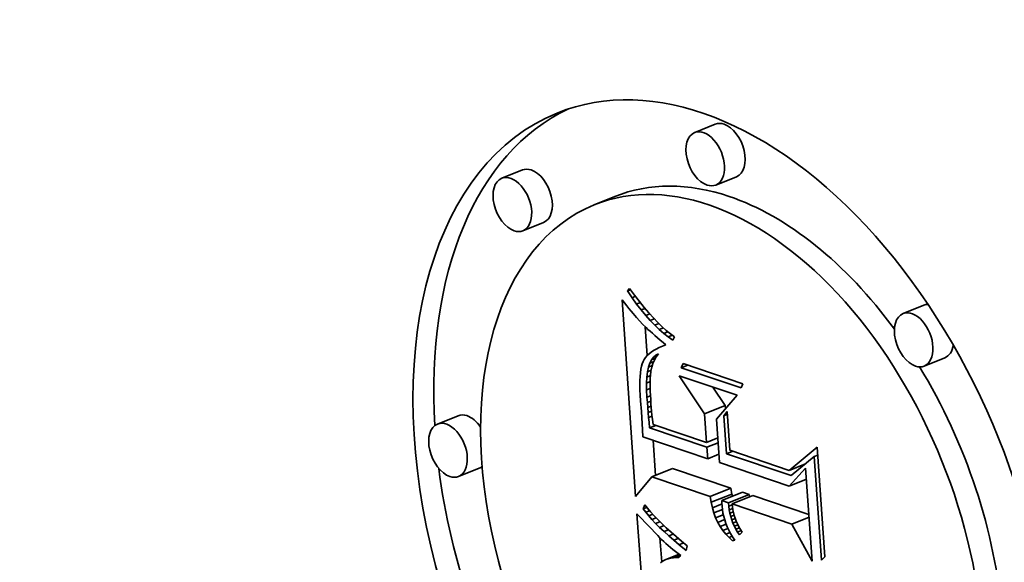
# Model space of a CAD drawing. Extents: x 0 to 10.8, y 0 to 8.3.
# Drawn here: x 9.4 to 9.5, y 4.9 to 4.9 of the extents above; entities that cross this region are included whole.
import ezdxf

# ---------------------------------------------------------------- set-up
doc = ezdxf.new("R2010")
doc.units = 0
doc.header["$MEASUREMENT"] = 0
doc.layers.get('0').update_dxf_attribs({"lineweight": 13})

msp = doc.modelspace()

# ---------------------------------------------------------------- linework, layer by layer
at = {"color": 7, "lineweight": 35, "ltscale": 3.83811e-05}
for p, q in [((9.495307, 4.897972), (9.493884, 4.897397)), ((9.482007, 4.89482), (9.480583, 4.894245)), ((9.496767, 4.894355), (9.495343, 4.893781)), ((9.488384, 4.892989), (9.48696, 4.892415)), ((9.483466, 4.891203), (9.482042, 4.890629)), ((9.509681, 4.885493), (9.508257, 4.884919)), ((9.51114, 4.881876), (9.509716, 4.881302)), ((9.494572, 4.878007), (9.495996, 4.878581)), ((9.47757, 4.877883), (9.476147, 4.877309)), ((9.47903, 4.874267), (9.477606, 4.873692)), ((9.490926, 4.873667), (9.49235, 4.874241)), ((9.494963, 4.872306), (9.496387, 4.872881)), ((9.495024, 4.87191), (9.496447, 4.872484)), ((9.495767, 4.872036), (9.49719, 4.87261)), ((9.496216, 4.871884), (9.49764, 4.872458)), ((9.496474, 4.871797), (9.497898, 4.872371))]:
    msp.add_line(p, q, dxfattribs=at)
at = {"color": 7, "lineweight": 35, "ltscale": 5.80256e-06}
msp.add_line((9.489253, 4.886477), (9.489399, 4.886657), dxfattribs=at)
at = {"color": 7, "lineweight": 35, "ltscale": 1.44438e-05}
msp.add_line((9.489399, 4.886657), (9.489741, 4.886191), dxfattribs=at)
at = {"color": 7, "lineweight": 35, "ltscale": 5.7931e-06}
msp.add_line((9.489253, 4.886477), (9.489468, 4.886563), dxfattribs=at)
at = {"color": 7, "lineweight": 35, "ltscale": 1.4009e-05}
msp.add_line((9.489569, 4.886014), (9.489253, 4.886477), dxfattribs=at)
at = {"color": 7, "lineweight": 35, "ltscale": 6.31838e-06}
msp.add_line((9.489569, 4.886014), (9.489803, 4.886109), dxfattribs=at)
at = {"color": 7, "lineweight": 35, "ltscale": 1.34289e-05}
msp.add_line((9.489884, 4.885579), (9.489569, 4.886014), dxfattribs=at)
at = {"color": 7, "lineweight": 35, "ltscale": 1.37462e-05}
msp.add_line((9.489741, 4.886191), (9.490075, 4.885754), dxfattribs=at)
at = {"color": 7, "lineweight": 35, "ltscale": 6.64767e-06}
msp.add_line((9.488884, 4.885862), (9.489048, 4.885653), dxfattribs=at)
at = {"color": 7, "lineweight": 35, "ltscale": 0.000339302}
msp.add_line((9.489813, 4.872322), (9.488884, 4.885862), dxfattribs=at)
at = {"color": 7, "lineweight": 35, "ltscale": 6.30356e-06}
msp.add_line((9.489048, 4.885653), (9.489205, 4.885456), dxfattribs=at)
at = {"color": 7, "lineweight": 35, "ltscale": 5.96339e-06}
msp.add_line((9.489205, 4.885456), (9.489355, 4.88527), dxfattribs=at)
at = {"color": 7, "lineweight": 35, "ltscale": 5.62641e-06}
msp.add_line((9.489355, 4.88527), (9.489497, 4.885096), dxfattribs=at)
at = {"color": 7, "lineweight": 35, "ltscale": 6.74157e-06}
msp.add_line((9.489884, 4.885579), (9.490134, 4.88568), dxfattribs=at)
at = {"color": 7, "lineweight": 35, "ltscale": 1.28647e-05}
msp.add_line((9.490199, 4.885172), (9.489884, 4.885579), dxfattribs=at)
at = {"color": 7, "lineweight": 35, "ltscale": 1.30523e-05}
msp.add_line((9.490075, 4.885754), (9.490402, 4.885347), dxfattribs=at)
at = {"color": 7, "lineweight": 35, "ltscale": 7.05994e-06}
msp.add_line((9.490199, 4.885172), (9.490461, 4.885277), dxfattribs=at)
at = {"color": 7, "lineweight": 35, "ltscale": 1.23693e-05}
msp.add_line((9.490402, 4.885347), (9.490722, 4.884969), dxfattribs=at)
at = {"color": 7, "lineweight": 35, "ltscale": 5.28673e-06}
msp.add_line((9.489497, 4.885096), (9.489632, 4.884933), dxfattribs=at)
at = {"color": 7, "lineweight": 35, "ltscale": 4.94672e-06}
msp.add_line((9.489632, 4.884933), (9.48976, 4.884782), dxfattribs=at)
at = {"color": 7, "lineweight": 35, "ltscale": 4.61445e-06}
msp.add_line((9.48976, 4.884782), (9.48988, 4.884642), dxfattribs=at)
at = {"color": 7, "lineweight": 35, "ltscale": 8.20688e-06}
msp.add_line((9.48988, 4.884642), (9.490099, 4.884397), dxfattribs=at)
at = {"color": 7, "lineweight": 35, "ltscale": 1.23081e-05}
msp.add_line((9.490512, 4.884792), (9.490199, 4.885172), dxfattribs=at)
at = {"color": 7, "lineweight": 35, "ltscale": 7.29275e-06}
msp.add_line((9.490512, 4.884792), (9.490783, 4.884901), dxfattribs=at)
at = {"color": 7, "lineweight": 35, "ltscale": 1.17688e-05}
msp.add_line((9.490825, 4.88444), (9.490512, 4.884792), dxfattribs=at)
at = {"color": 7, "lineweight": 35, "ltscale": 1.16956e-05}
msp.add_line((9.490722, 4.884969), (9.491034, 4.884621), dxfattribs=at)
at = {"color": 7, "lineweight": 35, "ltscale": 1.10332e-05}
msp.add_line((9.491034, 4.884621), (9.491339, 4.884302), dxfattribs=at)
at = {"color": 7, "lineweight": 35, "ltscale": 7.19487e-06}
msp.add_line((9.490099, 4.884397), (9.490297, 4.884188), dxfattribs=at)
at = {"color": 7, "lineweight": 35, "ltscale": 8.17891e-06}
msp.add_line((9.490297, 4.884188), (9.490531, 4.88396), dxfattribs=at)
at = {"color": 7, "lineweight": 35, "ltscale": 4.9988e-05}
msp.add_line((9.49061, 4.882021), (9.490474, 4.884016), dxfattribs=at)
at = {"color": 7, "lineweight": 35, "ltscale": 4.5863e-06}
msp.add_line((9.490531, 4.88396), (9.490665, 4.883834), dxfattribs=at)
at = {"color": 7, "lineweight": 35, "ltscale": 7.44876e-06}
msp.add_line((9.490825, 4.88444), (9.491101, 4.884551), dxfattribs=at)
at = {"color": 7, "lineweight": 35, "ltscale": 1.12455e-05}
msp.add_line((9.491136, 4.884115), (9.490825, 4.88444), dxfattribs=at)
at = {"color": 7, "lineweight": 35, "ltscale": 7.5355e-06}
msp.add_line((9.491136, 4.884115), (9.491416, 4.884228), dxfattribs=at)
at = {"color": 7, "lineweight": 35, "ltscale": 1.07415e-05}
msp.add_line((9.491447, 4.883819), (9.491136, 4.884115), dxfattribs=at)
at = {"color": 7, "lineweight": 35, "ltscale": 1.03834e-05}
msp.add_line((9.491339, 4.884302), (9.491637, 4.884013), dxfattribs=at)
at = {"color": 7, "lineweight": 35, "ltscale": 7.58299e-06}
msp.add_line((9.491447, 4.883819), (9.491728, 4.883932), dxfattribs=at)
at = {"color": 7, "lineweight": 35, "ltscale": 9.74285e-06}
msp.add_line((9.491637, 4.884013), (9.491928, 4.883753), dxfattribs=at)
at = {"color": 7, "lineweight": 35, "ltscale": 4.92068e-06}
msp.add_line((9.490665, 4.883834), (9.49081, 4.883701), dxfattribs=at)
at = {"color": 7, "lineweight": 35, "ltscale": 5.24902e-06}
msp.add_line((9.49081, 4.883701), (9.490966, 4.883561), dxfattribs=at)
at = {"color": 7, "lineweight": 35, "ltscale": 5.58108e-06}
msp.add_line((9.490966, 4.883561), (9.491133, 4.883413), dxfattribs=at)
at = {"color": 7, "lineweight": 35, "ltscale": 5.91349e-06}
msp.add_line((9.491133, 4.883413), (9.491312, 4.883257), dxfattribs=at)
at = {"color": 7, "lineweight": 35, "ltscale": 6.24621e-06}
msp.add_line((9.491312, 4.883257), (9.491501, 4.883095), dxfattribs=at)
at = {"color": 7, "lineweight": 35, "ltscale": 1.02591e-05}
msp.add_line((9.491756, 4.883549), (9.491447, 4.883819), dxfattribs=at)
at = {"color": 7, "lineweight": 35, "ltscale": 7.62028e-06}
msp.add_line((9.491756, 4.883549), (9.492039, 4.883663), dxfattribs=at)
at = {"color": 7, "lineweight": 35, "ltscale": 9.7984e-06}
msp.add_line((9.492065, 4.883307), (9.491756, 4.883549), dxfattribs=at)
at = {"color": 7, "lineweight": 35, "ltscale": 9.13417e-06}
msp.add_line((9.491928, 4.883753), (9.492211, 4.883523), dxfattribs=at)
at = {"color": 7, "lineweight": 35, "ltscale": 7.68057e-06}
msp.add_line((9.492065, 4.883307), (9.49235, 4.883422), dxfattribs=at)
at = {"color": 7, "lineweight": 35, "ltscale": 9.37262e-06}
msp.add_line((9.492372, 4.883093), (9.492065, 4.883307), dxfattribs=at)
at = {"color": 7, "lineweight": 35, "ltscale": 8.53875e-06}
msp.add_line((9.492211, 4.883523), (9.492488, 4.883322), dxfattribs=at)
at = {"color": 7, "lineweight": 35, "ltscale": 6.40256e-06}
msp.add_line((9.492488, 4.883322), (9.492372, 4.883093), dxfattribs=at)
at = {"color": 7, "lineweight": 35, "ltscale": 5.63455e-06}
msp.add_line((9.49144, 4.882575), (9.491238, 4.882476), dxfattribs=at)
at = {"color": 7, "lineweight": 35, "ltscale": 5.99476e-06}
msp.add_line((9.491661, 4.882668), (9.49144, 4.882575), dxfattribs=at)
at = {"color": 7, "lineweight": 35, "ltscale": 6.58243e-06}
msp.add_line((9.491501, 4.883095), (9.491702, 4.882924), dxfattribs=at)
at = {"color": 7, "lineweight": 35, "ltscale": 6.25001e-06}
msp.add_line((9.491661, 4.882668), (9.491893, 4.882762), dxfattribs=at)
at = {"color": 7, "lineweight": 35, "ltscale": 6.36574e-06}
msp.add_line((9.4919, 4.882755), (9.491661, 4.882668), dxfattribs=at)
at = {"color": 7, "lineweight": 35, "ltscale": 6.5145e-06}
msp.add_line((9.491702, 4.882924), (9.4919, 4.882755), dxfattribs=at)
at = {"color": 7, "lineweight": 35, "ltscale": 4.06407e-06}
msp.add_line((9.4905, 4.881894), (9.490408, 4.88176), dxfattribs=at)
at = {"color": 7, "lineweight": 35, "ltscale": 4.23396e-06}
msp.add_line((9.490611, 4.882022), (9.4905, 4.881894), dxfattribs=at)
at = {"color": 7, "lineweight": 35, "ltscale": 4.44229e-06}
msp.add_line((9.49074, 4.882144), (9.490611, 4.882022), dxfattribs=at)
at = {"color": 7, "lineweight": 35, "ltscale": 4.7005e-06}
msp.add_line((9.490888, 4.882261), (9.49074, 4.882144), dxfattribs=at)
at = {"color": 7, "lineweight": 35, "ltscale": 4.98268e-06}
msp.add_line((9.491053, 4.882371), (9.490888, 4.882261), dxfattribs=at)
at = {"color": 7, "lineweight": 35, "ltscale": 5.67256e-06}
msp.add_line((9.490905, 4.881735), (9.491041, 4.881917), dxfattribs=at)
at = {"color": 7, "lineweight": 35, "ltscale": 5.21709e-06}
msp.add_line((9.491041, 4.881917), (9.4912, 4.882052), dxfattribs=at)
at = {"color": 7, "lineweight": 35, "ltscale": 6.77983e-06}
msp.add_line((9.491041, 4.881917), (9.491292, 4.882019), dxfattribs=at)
at = {"color": 7, "lineweight": 35, "ltscale": 5.29795e-06}
msp.add_line((9.491238, 4.882476), (9.491053, 4.882371), dxfattribs=at)
at = {"color": 7, "lineweight": 35, "ltscale": 6.3472e-06}
msp.add_line((9.491232, 4.881937), (9.491105, 4.881716), dxfattribs=at)
at = {"color": 7, "lineweight": 35, "ltscale": 5.05818e-06}
msp.add_line((9.4912, 4.882052), (9.491382, 4.88214), dxfattribs=at)
at = {"color": 7, "lineweight": 35, "ltscale": 4.49386e-06}
msp.add_line((9.4912, 4.882052), (9.491366, 4.882119), dxfattribs=at)
at = {"color": 7, "lineweight": 35, "ltscale": 6.32462e-06}
msp.add_line((9.491382, 4.88214), (9.491232, 4.881937), dxfattribs=at)
at = {"color": 7, "lineweight": 35, "ltscale": 5.27055e-06}
msp.add_line((9.490222, 4.881284), (9.49018, 4.881078), dxfattribs=at)
at = {"color": 7, "lineweight": 35, "ltscale": 4.70316e-06}
msp.add_line((9.490273, 4.881465), (9.490222, 4.881284), dxfattribs=at)
at = {"color": 7, "lineweight": 35, "ltscale": 4.1657e-06}
msp.add_line((9.490333, 4.881621), (9.490273, 4.881465), dxfattribs=at)
at = {"color": 7, "lineweight": 35, "ltscale": 3.95092e-06}
msp.add_line((9.490408, 4.88176), (9.490333, 4.881621), dxfattribs=at)
at = {"color": 7, "lineweight": 35, "ltscale": 8.22284e-06}
msp.add_line((9.490634, 4.88091), (9.490701, 4.881232), dxfattribs=at)
at = {"color": 7, "lineweight": 35, "ltscale": 7.23479e-06}
msp.add_line((9.490701, 4.881232), (9.490791, 4.881507), dxfattribs=at)
at = {"color": 7, "lineweight": 35, "ltscale": 6.93336e-06}
msp.add_line((9.490701, 4.881232), (9.490958, 4.881336), dxfattribs=at)
at = {"color": 7, "lineweight": 35, "ltscale": 6.36749e-06}
msp.add_line((9.490791, 4.881507), (9.490905, 4.881735), dxfattribs=at)
at = {"color": 7, "lineweight": 35, "ltscale": 7.29501e-06}
msp.add_line((9.490791, 4.881507), (9.491062, 4.881616), dxfattribs=at)
at = {"color": 7, "lineweight": 35, "ltscale": 6.89569e-06}
msp.add_line((9.490924, 4.881226), (9.49087, 4.880955), dxfattribs=at)
at = {"color": 7, "lineweight": 35, "ltscale": 7.42173e-06}
msp.add_line((9.490905, 4.881735), (9.49118, 4.881847), dxfattribs=at)
at = {"color": 7, "lineweight": 35, "ltscale": 6.63791e-06}
msp.add_line((9.491003, 4.881479), (9.490924, 4.881226), dxfattribs=at)
at = {"color": 7, "lineweight": 35, "ltscale": 6.45267e-06}
msp.add_line((9.491105, 4.881716), (9.491003, 4.881479), dxfattribs=at)
at = {"color": 7, "lineweight": 35, "ltscale": 7.86765e-06}
for p, q in [((9.492961, 4.881187), (9.493081, 4.881478)), ((9.497214, 4.880085), (9.497094, 4.879794))]:
    msp.add_line(p, q, dxfattribs=at)
at = {"color": 7, "lineweight": 35, "ltscale": 1.20636e-05}
msp.add_line((9.492961, 4.881187), (9.493409, 4.881368), dxfattribs=at)
at = {"color": 7, "lineweight": 35, "ltscale": 0.000109023}
for p, q in [((9.493081, 4.881478), (9.497214, 4.880085)), ((9.497094, 4.879794), (9.492961, 4.881187))]:
    msp.add_line(p, q, dxfattribs=at)
at = {"color": 7, "lineweight": 35, "ltscale": 7.10019e-06}
msp.add_line((9.490124, 4.880587), (9.49011, 4.880304), dxfattribs=at)
at = {"color": 7, "lineweight": 35, "ltscale": 6.47781e-06}
msp.add_line((9.490148, 4.880845), (9.490124, 4.880587), dxfattribs=at)
at = {"color": 7, "lineweight": 35, "ltscale": 5.86558e-06}
msp.add_line((9.49018, 4.881078), (9.490148, 4.880845), dxfattribs=at)
at = {"color": 7, "lineweight": 35, "ltscale": 1.03999e-05}
msp.add_line((9.490569, 4.880126), (9.49059, 4.880542), dxfattribs=at)
at = {"color": 7, "lineweight": 35, "ltscale": 9.27717e-06}
msp.add_line((9.49059, 4.880542), (9.490634, 4.88091), dxfattribs=at)
at = {"color": 7, "lineweight": 35, "ltscale": 6.62177e-06}
msp.add_line((9.49059, 4.880542), (9.490836, 4.880641), dxfattribs=at)
at = {"color": 7, "lineweight": 35, "ltscale": 6.64695e-06}
msp.add_line((9.490634, 4.88091), (9.490881, 4.88101), dxfattribs=at)
at = {"color": 7, "lineweight": 35, "ltscale": 4.57904e-06}
msp.add_line((9.490836, 4.880642), (9.490825, 4.880459), dxfattribs=at)
at = {"color": 7, "lineweight": 35, "ltscale": 7.88007e-06}
msp.add_line((9.49087, 4.880955), (9.490836, 4.880642), dxfattribs=at)
at = {"color": 7, "lineweight": 35, "ltscale": 7.91536e-05}
msp.add_line((9.494572, 4.878007), (9.492812, 4.880639), dxfattribs=at)
at = {"color": 7, "lineweight": 35, "ltscale": 0.000105744}
msp.add_line((9.492812, 4.880639), (9.49682, 4.879288), dxfattribs=at)
at = {"color": 7, "lineweight": 35, "ltscale": 7.73504e-06}
msp.add_line((9.49011, 4.880304), (9.490105, 4.879994), dxfattribs=at)
at = {"color": 7, "lineweight": 35, "ltscale": 8.37395e-06}
msp.add_line((9.490105, 4.879994), (9.490109, 4.879659), dxfattribs=at)
at = {"color": 7, "lineweight": 35, "ltscale": 6.72645e-06}
msp.add_line((9.490569, 4.880126), (9.490819, 4.880227), dxfattribs=at)
at = {"color": 7, "lineweight": 35, "ltscale": 1.15527e-05}
msp.add_line((9.490571, 4.879664), (9.490569, 4.880126), dxfattribs=at)
at = {"color": 7, "lineweight": 35, "ltscale": 5.43927e-06}
msp.add_line((9.490819, 4.880259), (9.490817, 4.880042), dxfattribs=at)
at = {"color": 7, "lineweight": 35, "ltscale": 5.87316e-06}
msp.add_line((9.490817, 4.880042), (9.490819, 4.879807), dxfattribs=at)
at = {"color": 7, "lineweight": 35, "ltscale": 5.00418e-06}
msp.add_line((9.490825, 4.880459), (9.490819, 4.880259), dxfattribs=at)
at = {"color": 7, "lineweight": 35, "ltscale": 3.82258e-05}
msp.add_line((9.495996, 4.878581), (9.495146, 4.879852), dxfattribs=at)
at = {"color": 7, "lineweight": 35, "ltscale": 9.02216e-06}
msp.add_line((9.490109, 4.879659), (9.490123, 4.879299), dxfattribs=at)
at = {"color": 7, "lineweight": 35, "ltscale": 9.67634e-06}
msp.add_line((9.490123, 4.879299), (9.490146, 4.878912), dxfattribs=at)
at = {"color": 7, "lineweight": 35, "ltscale": 6.71416e-06}
msp.add_line((9.490571, 4.879664), (9.49082, 4.879765), dxfattribs=at)
at = {"color": 7, "lineweight": 35, "ltscale": 1.27341e-05}
msp.add_line((9.490596, 4.879156), (9.490571, 4.879664), dxfattribs=at)
at = {"color": 7, "lineweight": 35, "ltscale": 6.52037e-06}
msp.add_line((9.490596, 4.879156), (9.490838, 4.879253), dxfattribs=at)
at = {"color": 7, "lineweight": 35, "ltscale": 9.05919e-06}
msp.add_line((9.490622, 4.878794), (9.490596, 4.879156), dxfattribs=at)
at = {"color": 7, "lineweight": 35, "ltscale": 6.30768e-06}
msp.add_line((9.490819, 4.879807), (9.490826, 4.879554), dxfattribs=at)
at = {"color": 7, "lineweight": 35, "ltscale": 6.74608e-06}
msp.add_line((9.490826, 4.879554), (9.490836, 4.879285), dxfattribs=at)
at = {"color": 7, "lineweight": 35, "ltscale": 7.18773e-06}
msp.add_line((9.490836, 4.879285), (9.490851, 4.878998), dxfattribs=at)
at = {"color": 7, "lineweight": 35, "ltscale": 5.48294e-05}
msp.add_line((9.49682, 4.879288), (9.495382, 4.877631), dxfattribs=at)
at = {"color": 7, "lineweight": 35, "ltscale": 1.87298e-05}
msp.add_line((9.490146, 4.878912), (9.490206, 4.878165), dxfattribs=at)
at = {"color": 7, "lineweight": 35, "ltscale": 6.3698e-06}
msp.add_line((9.490622, 4.878794), (9.490858, 4.878889), dxfattribs=at)
at = {"color": 7, "lineweight": 35, "ltscale": 8.87518e-06}
msp.add_line((9.49065, 4.87844), (9.490622, 4.878794), dxfattribs=at)
at = {"color": 7, "lineweight": 35, "ltscale": 6.28954e-06}
msp.add_line((9.49065, 4.87844), (9.490883, 4.878534), dxfattribs=at)
at = {"color": 7, "lineweight": 35, "ltscale": 7.62256e-06}
msp.add_line((9.490851, 4.878998), (9.490871, 4.878693), dxfattribs=at)
at = {"color": 7, "lineweight": 35, "ltscale": 5.91812e-06}
msp.add_line((9.490871, 4.878693), (9.490889, 4.878457), dxfattribs=at)
at = {"color": 7, "lineweight": 35, "ltscale": 5.65007e-06}
msp.add_line((9.496011, 4.878356), (9.495996, 4.878581), dxfattribs=at)
at = {"color": 7, "lineweight": 35, "ltscale": 3.16099e-05}
msp.add_line((9.490206, 4.878165), (9.490283, 4.876903), dxfattribs=at)
at = {"color": 7, "lineweight": 35, "ltscale": 8.69018e-06}
msp.add_line((9.490679, 4.878094), (9.49065, 4.87844), dxfattribs=at)
at = {"color": 7, "lineweight": 35, "ltscale": 6.31479e-06}
msp.add_line((9.490679, 4.878094), (9.490913, 4.878188), dxfattribs=at)
at = {"color": 7, "lineweight": 35, "ltscale": 8.50245e-06}
msp.add_line((9.49071, 4.877755), (9.490679, 4.878094), dxfattribs=at)
at = {"color": 7, "lineweight": 35, "ltscale": 6.41632e-06}
msp.add_line((9.49071, 4.877755), (9.490948, 4.877851), dxfattribs=at)
at = {"color": 7, "lineweight": 35, "ltscale": 6.50552e-06}
msp.add_line((9.490889, 4.878457), (9.490912, 4.878198), dxfattribs=at)
at = {"color": 7, "lineweight": 35, "ltscale": 7.0953e-06}
msp.add_line((9.490912, 4.878198), (9.490941, 4.877916), dxfattribs=at)
at = {"color": 7, "lineweight": 35, "ltscale": 7.68587e-06}
msp.add_line((9.490941, 4.877916), (9.490975, 4.87761), dxfattribs=at)
at = {"color": 7, "lineweight": 35, "ltscale": 4.93583e-05}
msp.add_line((9.494707, 4.876037), (9.494572, 4.878007), dxfattribs=at)
at = {"color": 7, "lineweight": 35, "ltscale": 9.31366e-06}
msp.add_line((9.495898, 4.877878), (9.496131, 4.878169), dxfattribs=at)
at = {"color": 7, "lineweight": 35, "ltscale": 6.6189e-06}
for p, q in [((9.495898, 4.877878), (9.496144, 4.877977)), ((9.502128, 4.875065), (9.502374, 4.875164))]:
    msp.add_line(p, q, dxfattribs=at)
at = {"color": 7, "lineweight": 35, "ltscale": 6.57007e-05}
msp.add_line((9.496078, 4.875256), (9.495898, 4.877878), dxfattribs=at)
at = {"color": 7, "lineweight": 35, "ltscale": 6.70109e-05}
msp.add_line((9.496131, 4.878169), (9.496314, 4.875495), dxfattribs=at)
at = {"color": 7, "lineweight": 35, "ltscale": 8.31828e-06}
msp.add_line((9.490743, 4.877424), (9.49071, 4.877755), dxfattribs=at)
at = {"color": 7, "lineweight": 35, "ltscale": 9.57855e-06}
msp.add_line((9.490779, 4.877042), (9.490743, 4.877424), dxfattribs=at)
at = {"color": 7, "lineweight": 35, "ltscale": 1.1594e-05}
for p, q in [((9.490779, 4.877042), (9.491209, 4.877216)), ((9.496078, 4.875256), (9.496508, 4.87543))]:
    msp.add_line(p, q, dxfattribs=at)
at = {"color": 7, "lineweight": 35, "ltscale": 8.28159e-06}
msp.add_line((9.490975, 4.87761), (9.491014, 4.877281), dxfattribs=at)
at = {"color": 7, "lineweight": 35, "ltscale": 9.74138e-05}
msp.add_line((9.491014, 4.877281), (9.494707, 4.876037), dxfattribs=at)
at = {"color": 7, "lineweight": 35, "ltscale": 7.48534e-05}
msp.add_line((9.495382, 4.877631), (9.495587, 4.874644), dxfattribs=at)
at = {"color": 7, "lineweight": 35, "ltscale": 1.20004e-05}
msp.add_line((9.490283, 4.876903), (9.490307, 4.876424), dxfattribs=at)
at = {"color": 7, "lineweight": 35, "ltscale": 0.000104228}
msp.add_line((9.494729, 4.875711), (9.490779, 4.877042), dxfattribs=at)
at = {"color": 7, "lineweight": 35, "ltscale": 0.000118109}
msp.add_line((9.490307, 4.876424), (9.494784, 4.874915), dxfattribs=at)
at = {"color": 7, "lineweight": 35, "ltscale": 6.06123e-05}
msp.add_line((9.491177, 4.873768), (9.491011, 4.876187), dxfattribs=at)
at = {"color": 7, "lineweight": 35, "ltscale": 2.0591e-05}
for p, q in [((9.494707, 4.876037), (9.495471, 4.876345)), ((9.494729, 4.875711), (9.495493, 4.876019)), ((9.494784, 4.874915), (9.495548, 4.875223))]:
    msp.add_line(p, q, dxfattribs=at)
at = {"color": 7, "lineweight": 35, "ltscale": 1.99419e-05}
msp.add_line((9.494784, 4.874915), (9.494729, 4.875711), dxfattribs=at)
at = {"color": 7, "lineweight": 35, "ltscale": 0.000117857}
msp.add_line((9.500546, 4.873751), (9.496078, 4.875256), dxfattribs=at)
at = {"color": 7, "lineweight": 35, "ltscale": 0.000108012}
msp.add_line((9.496314, 4.875495), (9.500408, 4.874115), dxfattribs=at)
at = {"color": 7, "lineweight": 35, "ltscale": 6.25231e-05}
msp.add_line((9.500408, 4.874115), (9.502336, 4.875708), dxfattribs=at)
at = {"color": 7, "lineweight": 35, "ltscale": 0.000189264}
msp.add_line((9.502336, 4.875708), (9.502854, 4.868156), dxfattribs=at)
at = {"color": 7, "lineweight": 35, "ltscale": 0.000127195}
msp.add_line((9.495587, 4.874644), (9.500409, 4.873019), dxfattribs=at)
at = {"color": 7, "lineweight": 35, "ltscale": 3.02172e-05}
msp.add_line((9.500408, 4.874115), (9.501529, 4.874568), dxfattribs=at)
at = {"color": 7, "lineweight": 35, "ltscale": 5.14276e-05}
msp.add_line((9.502128, 4.875065), (9.500546, 4.873751), dxfattribs=at)
at = {"color": 7, "lineweight": 35, "ltscale": 1.22787e-06}
msp.add_line((9.501448, 4.874501), (9.501402, 4.874516), dxfattribs=at)
at = {"color": 7, "lineweight": 35, "ltscale": 0.000179128}
msp.add_line((9.502619, 4.867917), (9.502128, 4.875065), dxfattribs=at)
at = {"color": 7, "lineweight": 35, "ltscale": 0.0001065}
for p, q in [((9.496387, 4.872881), (9.49235, 4.874241)), ((9.494963, 4.872306), (9.490926, 4.873667))]:
    msp.add_line(p, q, dxfattribs=at)
at = {"color": 7, "lineweight": 35, "ltscale": 4.21201e-05}
msp.add_line((9.500409, 4.873019), (9.501538, 4.87427), dxfattribs=at)
at = {"color": 7, "lineweight": 35, "ltscale": 0.000160496}
msp.add_line((9.501538, 4.87427), (9.501977, 4.867865), dxfattribs=at)
at = {"color": 7, "lineweight": 35, "ltscale": 4.36519e-05}
msp.add_line((9.490926, 4.873667), (9.489813, 4.872322), dxfattribs=at)
at = {"color": 7, "lineweight": 35, "ltscale": 3.18639e-05}
for p, q in [((9.500409, 4.873019), (9.501591, 4.873496)), ((9.500588, 4.870411), (9.50177, 4.870887))]:
    msp.add_line(p, q, dxfattribs=at)
at = {"color": 7, "lineweight": 35, "ltscale": 1.00324e-05}
for p, q in [((9.496447, 4.872484), (9.496387, 4.872881)), ((9.495024, 4.87191), (9.494963, 4.872306))]:
    msp.add_line(p, q, dxfattribs=at)
at = {"color": 7, "lineweight": 35, "ltscale": 4.08946e-06}
msp.add_line((9.496482, 4.872324), (9.496447, 4.872484), dxfattribs=at)
at = {"color": 7, "lineweight": 35, "ltscale": 1.18613e-05}
for p, q in [((9.49764, 4.872458), (9.49719, 4.87261)), ((9.496216, 4.871884), (9.495767, 4.872036))]:
    msp.add_line(p, q, dxfattribs=at)
at = {"color": 7, "lineweight": 35, "ltscale": 4.62884e-06}
msp.add_line((9.497657, 4.872274), (9.49764, 4.872458), dxfattribs=at)
at = {"color": 7, "lineweight": 35, "ltscale": 0.000101809}
msp.add_line((9.501757, 4.871071), (9.497898, 4.872371), dxfattribs=at)
at = {"color": 7, "lineweight": 35, "ltscale": 7.55487e-06}
msp.add_line((9.49033, 4.871459), (9.490442, 4.87174), dxfattribs=at)
at = {"color": 7, "lineweight": 35, "ltscale": 7.70975e-06}
msp.add_line((9.490442, 4.87174), (9.490633, 4.871499), dxfattribs=at)
at = {"color": 7, "lineweight": 35, "ltscale": 9.61595e-06}
msp.add_line((9.495105, 4.871534), (9.495024, 4.87191), dxfattribs=at)
at = {"color": 7, "lineweight": 35, "ltscale": 1.79029e-05}
msp.add_line((9.495105, 4.871534), (9.495769, 4.871802), dxfattribs=at)
at = {"color": 7, "lineweight": 35, "ltscale": 4.75003e-06}
msp.add_line((9.495767, 4.872036), (9.495768, 4.871846), dxfattribs=at)
at = {"color": 7, "lineweight": 35, "ltscale": 4.87437e-06}
msp.add_line((9.495768, 4.871846), (9.495774, 4.871651), dxfattribs=at)
at = {"color": 7, "lineweight": 35, "ltscale": 6.21518e-06}
msp.add_line((9.496239, 4.871636), (9.496216, 4.871884), dxfattribs=at)
at = {"color": 7, "lineweight": 35, "ltscale": 6.5075e-06}
msp.add_line((9.496239, 4.871636), (9.49648, 4.871734), dxfattribs=at)
at = {"color": 7, "lineweight": 35, "ltscale": 0.000108519}
msp.add_line((9.500588, 4.870411), (9.496474, 4.871797), dxfattribs=at)
at = {"color": 7, "lineweight": 35, "ltscale": 5.03121e-06}
msp.add_line((9.496474, 4.871797), (9.496494, 4.871597), dxfattribs=at)
at = {"color": 7, "lineweight": 35, "ltscale": 0.000392578}
msp.add_line((9.491063, 4.855462), (9.489895, 4.871122), dxfattribs=at)
at = {"color": 7, "lineweight": 35, "ltscale": 5.07228e-06}
msp.add_line((9.489895, 4.871122), (9.490038, 4.870978), dxfattribs=at)
at = {"color": 7, "lineweight": 35, "ltscale": 6.83341e-06}
msp.add_line((9.49033, 4.871459), (9.490584, 4.871562), dxfattribs=at)
at = {"color": 7, "lineweight": 35, "ltscale": 7.42895e-06}
msp.add_line((9.490509, 4.871222), (9.49033, 4.871459), dxfattribs=at)
at = {"color": 7, "lineweight": 35, "ltscale": 7.22337e-06}
msp.add_line((9.490509, 4.871222), (9.490777, 4.871331), dxfattribs=at)
at = {"color": 7, "lineweight": 35, "ltscale": 7.99222e-06}
msp.add_line((9.490713, 4.870976), (9.490509, 4.871222), dxfattribs=at)
at = {"color": 7, "lineweight": 35, "ltscale": 8.24305e-06}
msp.add_line((9.490633, 4.871499), (9.490848, 4.871248), dxfattribs=at)
at = {"color": 7, "lineweight": 35, "ltscale": 7.538e-06}
msp.add_line((9.490713, 4.870976), (9.490993, 4.871089), dxfattribs=at)
at = {"color": 7, "lineweight": 35, "ltscale": 8.78541e-06}
msp.add_line((9.490848, 4.871248), (9.491084, 4.870988), dxfattribs=at)
at = {"color": 7, "lineweight": 35, "ltscale": 9.24841e-06}
msp.add_line((9.495207, 4.871178), (9.495105, 4.871534), dxfattribs=at)
at = {"color": 7, "lineweight": 35, "ltscale": 1.59142e-05}
msp.add_line((9.495207, 4.871178), (9.495797, 4.871416), dxfattribs=at)
at = {"color": 7, "lineweight": 35, "ltscale": 8.91547e-06}
msp.add_line((9.49533, 4.870843), (9.495207, 4.871178), dxfattribs=at)
at = {"color": 7, "lineweight": 35, "ltscale": 1.42979e-05}
msp.add_line((9.49533, 4.870843), (9.49586, 4.871057), dxfattribs=at)
at = {"color": 7, "lineweight": 35, "ltscale": 6.07848e-06}
msp.add_line((9.495774, 4.871651), (9.495798, 4.871409), dxfattribs=at)
at = {"color": 7, "lineweight": 35, "ltscale": 6.07762e-06}
msp.add_line((9.495798, 4.871409), (9.495836, 4.871169), dxfattribs=at)
at = {"color": 7, "lineweight": 35, "ltscale": 6.1035e-06}
msp.add_line((9.495836, 4.871169), (9.495888, 4.87093), dxfattribs=at)
at = {"color": 7, "lineweight": 35, "ltscale": 6.10545e-06}
msp.add_line((9.496274, 4.871395), (9.496239, 4.871636), dxfattribs=at)
at = {"color": 7, "lineweight": 35, "ltscale": 6.36069e-06}
msp.add_line((9.496274, 4.871395), (9.49651, 4.87149), dxfattribs=at)
at = {"color": 7, "lineweight": 35, "ltscale": 6.01238e-06}
msp.add_line((9.49632, 4.871159), (9.496274, 4.871395), dxfattribs=at)
at = {"color": 7, "lineweight": 35, "ltscale": 6.29572e-06}
msp.add_line((9.49632, 4.871159), (9.496553, 4.871253), dxfattribs=at)
at = {"color": 7, "lineweight": 35, "ltscale": 5.93431e-06}
msp.add_line((9.496377, 4.870928), (9.49632, 4.871159), dxfattribs=at)
at = {"color": 7, "lineweight": 35, "ltscale": 6.28616e-06}
msp.add_line((9.496377, 4.870928), (9.496611, 4.871022), dxfattribs=at)
at = {"color": 7, "lineweight": 35, "ltscale": 5.03011e-06}
msp.add_line((9.496494, 4.871597), (9.496523, 4.871398), dxfattribs=at)
at = {"color": 7, "lineweight": 35, "ltscale": 5.0496e-06}
msp.add_line((9.496523, 4.871398), (9.496564, 4.8712), dxfattribs=at)
at = {"color": 7, "lineweight": 35, "ltscale": 5.08355e-06}
msp.add_line((9.496564, 4.8712), (9.496616, 4.871003), dxfattribs=at)
at = {"color": 7, "lineweight": 35, "ltscale": 4.69882e-05}
msp.add_line((9.490038, 4.870978), (9.491335, 4.869617), dxfattribs=at)
at = {"color": 7, "lineweight": 35, "ltscale": 8.56524e-06}
msp.add_line((9.490941, 4.87072), (9.490713, 4.870976), dxfattribs=at)
at = {"color": 7, "lineweight": 35, "ltscale": 7.78596e-06}
msp.add_line((9.490941, 4.87072), (9.49123, 4.870837), dxfattribs=at)
at = {"color": 7, "lineweight": 35, "ltscale": 9.14544e-06}
msp.add_line((9.491193, 4.870455), (9.490941, 4.87072), dxfattribs=at)
at = {"color": 7, "lineweight": 35, "ltscale": 9.34184e-06}
msp.add_line((9.491084, 4.870988), (9.491343, 4.870719), dxfattribs=at)
at = {"color": 7, "lineweight": 35, "ltscale": 7.97662e-06}
msp.add_line((9.491193, 4.870455), (9.491489, 4.870574), dxfattribs=at)
at = {"color": 7, "lineweight": 35, "ltscale": 9.73738e-06}
msp.add_line((9.491469, 4.87018), (9.491193, 4.870455), dxfattribs=at)
at = {"color": 7, "lineweight": 35, "ltscale": 9.89449e-06}
msp.add_line((9.491343, 4.870719), (9.491624, 4.87044), dxfattribs=at)
at = {"color": 7, "lineweight": 35, "ltscale": 1.04592e-05}
msp.add_line((9.491624, 4.87044), (9.491928, 4.870152), dxfattribs=at)
at = {"color": 7, "lineweight": 35, "ltscale": 8.63163e-06}
msp.add_line((9.495473, 4.870529), (9.49533, 4.870843), dxfattribs=at)
at = {"color": 7, "lineweight": 35, "ltscale": 1.27599e-05}
msp.add_line((9.495473, 4.870529), (9.495946, 4.87072), dxfattribs=at)
at = {"color": 7, "lineweight": 35, "ltscale": 8.41063e-06}
msp.add_line((9.495637, 4.870235), (9.495473, 4.870529), dxfattribs=at)
at = {"color": 7, "lineweight": 35, "ltscale": 1.12861e-05}
msp.add_line((9.495637, 4.870235), (9.496055, 4.870404), dxfattribs=at)
at = {"color": 7, "lineweight": 35, "ltscale": 6.14794e-06}
msp.add_line((9.495888, 4.87093), (9.495954, 4.870693), dxfattribs=at)
at = {"color": 7, "lineweight": 35, "ltscale": 6.21638e-06}
msp.add_line((9.495954, 4.870693), (9.496034, 4.870458), dxfattribs=at)
at = {"color": 7, "lineweight": 35, "ltscale": 6.29772e-06}
msp.add_line((9.496034, 4.870458), (9.496128, 4.870224), dxfattribs=at)
at = {"color": 7, "lineweight": 35, "ltscale": 5.86883e-06}
msp.add_line((9.496447, 4.870704), (9.496377, 4.870928), dxfattribs=at)
at = {"color": 7, "lineweight": 35, "ltscale": 6.321e-06}
msp.add_line((9.496447, 4.870704), (9.496681, 4.870799), dxfattribs=at)
at = {"color": 7, "lineweight": 35, "ltscale": 5.82532e-06}
msp.add_line((9.496527, 4.870485), (9.496447, 4.870704), dxfattribs=at)
at = {"color": 7, "lineweight": 35, "ltscale": 6.39872e-06}
msp.add_line((9.496527, 4.870485), (9.496765, 4.870581), dxfattribs=at)
at = {"color": 7, "lineweight": 35, "ltscale": 5.80372e-06}
msp.add_line((9.49662, 4.870273), (9.496527, 4.870485), dxfattribs=at)
at = {"color": 7, "lineweight": 35, "ltscale": 5.12521e-06}
msp.add_line((9.496616, 4.871003), (9.496678, 4.870808), dxfattribs=at)
at = {"color": 7, "lineweight": 35, "ltscale": 6.46762e-06}
msp.add_line((9.49662, 4.870273), (9.49686, 4.870369), dxfattribs=at)
at = {"color": 7, "lineweight": 35, "ltscale": 5.18271e-06}
msp.add_line((9.496678, 4.870808), (9.496751, 4.870614), dxfattribs=at)
at = {"color": 7, "lineweight": 35, "ltscale": 5.26221e-06}
msp.add_line((9.496751, 4.870614), (9.496834, 4.870421), dxfattribs=at)
at = {"color": 7, "lineweight": 35, "ltscale": 5.34346e-06}
msp.add_line((9.496834, 4.870421), (9.496929, 4.870229), dxfattribs=at)
at = {"color": 7, "lineweight": 35, "ltscale": 7.24947e-05}
msp.add_line((9.501977, 4.867865), (9.500588, 4.870411), dxfattribs=at)
at = {"color": 7, "lineweight": 35, "ltscale": 8.11696e-06}
msp.add_line((9.491469, 4.87018), (9.49177, 4.870302), dxfattribs=at)
at = {"color": 7, "lineweight": 35, "ltscale": 1.03358e-05}
msp.add_line((9.491769, 4.869896), (9.491469, 4.87018), dxfattribs=at)
at = {"color": 7, "lineweight": 35, "ltscale": 8.19968e-06}
msp.add_line((9.491769, 4.869896), (9.492074, 4.870019), dxfattribs=at)
at = {"color": 7, "lineweight": 35, "ltscale": 1.09403e-05}
msp.add_line((9.492094, 4.869603), (9.491769, 4.869896), dxfattribs=at)
at = {"color": 7, "lineweight": 35, "ltscale": 1.10249e-05}
msp.add_line((9.491928, 4.870152), (9.492253, 4.869855), dxfattribs=at)
at = {"color": 7, "lineweight": 35, "ltscale": 8.242e-06}
msp.add_line((9.492094, 4.869603), (9.4924, 4.869726), dxfattribs=at)
at = {"color": 7, "lineweight": 35, "ltscale": 1.15945e-05}
msp.add_line((9.492253, 4.869855), (9.492601, 4.869549), dxfattribs=at)
at = {"color": 7, "lineweight": 35, "ltscale": 8.24531e-06}
msp.add_line((9.495821, 4.869962), (9.495637, 4.870235), dxfattribs=at)
at = {"color": 7, "lineweight": 35, "ltscale": 9.73276e-06}
msp.add_line((9.495821, 4.869962), (9.496182, 4.870107), dxfattribs=at)
at = {"color": 7, "lineweight": 35, "ltscale": 8.13715e-06}
msp.add_line((9.496026, 4.869709), (9.495821, 4.869962), dxfattribs=at)
at = {"color": 7, "lineweight": 35, "ltscale": 7.98894e-06}
msp.add_line((9.496026, 4.869709), (9.496323, 4.869829), dxfattribs=at)
at = {"color": 7, "lineweight": 35, "ltscale": 8.09151e-06}
msp.add_line((9.496252, 4.869477), (9.496026, 4.869709), dxfattribs=at)
at = {"color": 7, "lineweight": 35, "ltscale": 6.40017e-06}
msp.add_line((9.496128, 4.870224), (9.496236, 4.869992), dxfattribs=at)
at = {"color": 7, "lineweight": 35, "ltscale": 6.52402e-06}
msp.add_line((9.496236, 4.869992), (9.496358, 4.869761), dxfattribs=at)
at = {"color": 7, "lineweight": 35, "ltscale": 6.66285e-06}
msp.add_line((9.496358, 4.869761), (9.496495, 4.869533), dxfattribs=at)
at = {"color": 7, "lineweight": 35, "ltscale": 5.78927e-06}
msp.add_line((9.496724, 4.870066), (9.49662, 4.870273), dxfattribs=at)
at = {"color": 7, "lineweight": 35, "ltscale": 6.51196e-06}
msp.add_line((9.496724, 4.870066), (9.496965, 4.870163), dxfattribs=at)
at = {"color": 7, "lineweight": 35, "ltscale": 5.80379e-06}
msp.add_line((9.496839, 4.869864), (9.496724, 4.870066), dxfattribs=at)
at = {"color": 7, "lineweight": 35, "ltscale": 6.51796e-06}
msp.add_line((9.496839, 4.869864), (9.497081, 4.869962), dxfattribs=at)
at = {"color": 7, "lineweight": 35, "ltscale": 5.82955e-06}
msp.add_line((9.496966, 4.869669), (9.496839, 4.869864), dxfattribs=at)
at = {"color": 7, "lineweight": 35, "ltscale": 5.43937e-06}
msp.add_line((9.496929, 4.870229), (9.497034, 4.870038), dxfattribs=at)
at = {"color": 7, "lineweight": 35, "ltscale": 6.4349e-06}
msp.add_line((9.49715, 4.869849), (9.496966, 4.869669), dxfattribs=at)
at = {"color": 7, "lineweight": 35, "ltscale": 5.555e-06}
msp.add_line((9.497034, 4.870038), (9.49715, 4.869849), dxfattribs=at)
at = {"color": 7, "lineweight": 35, "ltscale": 4.68162e-06}
msp.add_line((9.491335, 4.869617), (9.491467, 4.869484), dxfattribs=at)
at = {"color": 7, "lineweight": 35, "ltscale": 4.79928e-06}
msp.add_line((9.491467, 4.869484), (9.491604, 4.86935), dxfattribs=at)
at = {"color": 7, "lineweight": 35, "ltscale": 4.17874e-05}
msp.add_line((9.49161, 4.867799), (9.491485, 4.869466), dxfattribs=at)
at = {"color": 7, "lineweight": 35, "ltscale": 4.92179e-06}
msp.add_line((9.491604, 4.86935), (9.491748, 4.869216), dxfattribs=at)
at = {"color": 7, "lineweight": 35, "ltscale": 5.04262e-06}
msp.add_line((9.491748, 4.869216), (9.491898, 4.869081), dxfattribs=at)
at = {"color": 7, "lineweight": 35, "ltscale": 5.17146e-06}
msp.add_line((9.491898, 4.869081), (9.492054, 4.868945), dxfattribs=at)
at = {"color": 7, "lineweight": 35, "ltscale": 1.15529e-05}
msp.add_line((9.492443, 4.8693), (9.492094, 4.869603), dxfattribs=at)
at = {"color": 7, "lineweight": 35, "ltscale": 8.24483e-06}
msp.add_line((9.492443, 4.8693), (9.492749, 4.869423), dxfattribs=at)
at = {"color": 7, "lineweight": 35, "ltscale": 1.21632e-05}
msp.add_line((9.492816, 4.868987), (9.492443, 4.8693), dxfattribs=at)
at = {"color": 7, "lineweight": 35, "ltscale": 1.21705e-05}
msp.add_line((9.492601, 4.869549), (9.492972, 4.869233), dxfattribs=at)
at = {"color": 7, "lineweight": 35, "ltscale": 8.19986e-06}
msp.add_line((9.492816, 4.868987), (9.49312, 4.86911), dxfattribs=at)
at = {"color": 7, "lineweight": 35, "ltscale": 1.55765e-05}
msp.add_line((9.493302, 4.868597), (9.492816, 4.868987), dxfattribs=at)
at = {"color": 7, "lineweight": 35, "ltscale": 1.27461e-05}
msp.add_line((9.492972, 4.869233), (9.493365, 4.868907), dxfattribs=at)
at = {"color": 7, "lineweight": 35, "ltscale": 5.99327e-06}
msp.add_line((9.496252, 4.869477), (9.496474, 4.869567), dxfattribs=at)
at = {"color": 7, "lineweight": 35, "ltscale": 8.12078e-06}
msp.add_line((9.496499, 4.869266), (9.496252, 4.869477), dxfattribs=at)
at = {"color": 7, "lineweight": 35, "ltscale": 6.81075e-06}
msp.add_line((9.496495, 4.869533), (9.496645, 4.869305), dxfattribs=at)
at = {"color": 7, "lineweight": 35, "ltscale": 3.68361e-06}
msp.add_line((9.496499, 4.869266), (9.496635, 4.869321), dxfattribs=at)
at = {"color": 7, "lineweight": 35, "ltscale": 3.80287e-06}
msp.add_line((9.496645, 4.869305), (9.496499, 4.869266), dxfattribs=at)
at = {"color": 7, "lineweight": 35, "ltscale": 2.47938e-05}
msp.add_line((9.491902, 4.867959), (9.492822, 4.86833), dxfattribs=at)
at = {"color": 7, "lineweight": 35, "ltscale": 2.09568e-05}
msp.add_line((9.492052, 4.86801), (9.49283, 4.868324), dxfattribs=at)
at = {"color": 7, "lineweight": 35, "ltscale": 5.29846e-06}
msp.add_line((9.492054, 4.868945), (9.492216, 4.868808), dxfattribs=at)
at = {"color": 7, "lineweight": 35, "ltscale": 5.42673e-06}
msp.add_line((9.492216, 4.868808), (9.492384, 4.86867), dxfattribs=at)
at = {"color": 7, "lineweight": 35, "ltscale": 1.7129e-05}
msp.add_line((9.492217, 4.868051), (9.492852, 4.868307), dxfattribs=at)
at = {"color": 7, "lineweight": 35, "ltscale": 5.55618e-06}
msp.add_line((9.492384, 4.86867), (9.492558, 4.868532), dxfattribs=at)
at = {"color": 7, "lineweight": 35, "ltscale": 5.68372e-06}
msp.add_line((9.492558, 4.868532), (9.492738, 4.868393), dxfattribs=at)
at = {"color": 7, "lineweight": 35, "ltscale": 5.82162e-06}
msp.add_line((9.492738, 4.868393), (9.492924, 4.868253), dxfattribs=at)
at = {"color": 7, "lineweight": 35, "ltscale": 7.91194e-06}
msp.add_line((9.493365, 4.868907), (9.493302, 4.868597), dxfattribs=at)
at = {"color": 7, "lineweight": 35, "ltscale": 3.44513e-06}
msp.add_line((9.491642, 4.867824), (9.491533, 4.86774), dxfattribs=at)
at = {"color": 7, "lineweight": 35, "ltscale": 3.57502e-06}
msp.add_line((9.491765, 4.867897), (9.491642, 4.867824), dxfattribs=at)
at = {"color": 7, "lineweight": 35, "ltscale": 3.75838e-06}
msp.add_line((9.491902, 4.867959), (9.491765, 4.867897), dxfattribs=at)
at = {"color": 7, "lineweight": 35, "ltscale": 3.97623e-06}
msp.add_line((9.492052, 4.86801), (9.491902, 4.867959), dxfattribs=at)
at = {"color": 7, "lineweight": 35, "ltscale": 4.23531e-06}
msp.add_line((9.492217, 4.868051), (9.492052, 4.86801), dxfattribs=at)
at = {"color": 7, "lineweight": 35, "ltscale": 4.51947e-06}
msp.add_line((9.492395, 4.86808), (9.492217, 4.868051), dxfattribs=at)
at = {"color": 7, "lineweight": 35, "ltscale": 1.33155e-05}
msp.add_line((9.492395, 4.86808), (9.492889, 4.868279), dxfattribs=at)
at = {"color": 7, "lineweight": 35, "ltscale": 4.82777e-06}
msp.add_line((9.492588, 4.868098), (9.492395, 4.86808), dxfattribs=at)
at = {"color": 7, "lineweight": 35, "ltscale": 8.34556e-06}
msp.add_line((9.492588, 4.868098), (9.492897, 4.868223), dxfattribs=at)
at = {"color": 7, "lineweight": 35, "ltscale": 5.15164e-06}
msp.add_line((9.492794, 4.868106), (9.492588, 4.868098), dxfattribs=at)
at = {"color": 7, "lineweight": 35, "ltscale": 4.91136e-06}
msp.add_line((9.492924, 4.868253), (9.492794, 4.868106), dxfattribs=at)
at = {"color": 7, "lineweight": 35, "ltscale": 8.39469e-06}
msp.add_line((9.502854, 4.868156), (9.502619, 4.867917), dxfattribs=at)
at = {"color": 7, "lineweight": 35, "ltscale": 0.03937}
for centre, major_axis, start_param, end_param in [((8.595297, 5.471314), (0.820732, -2.034438), 0.000026, 1.998424), ((8.1919, 5.308576), (0.820732, -2.034438), 0.000026, 1.998424), ((9.496444, 4.868906), (0.012037, -0.029838), 0.000015, 3.141608), ((9.497868, 4.86948), (-0.012037, 0.029838), 0.038602, 1.073306), ((9.496444, 4.868906), (0.012037, -0.029838), 3.141608, 5.797096), ((9.494613, 4.895589), (0.00073, -0.001808), 0.000015, 3.141608), ((9.496037, 4.896163), (-0.00073, 0.001808), 5.797096, 6.283201), ((9.496037, 4.896163), (-0.00073, 0.001808), 3.141608, 5.797096), ((9.494613, 4.895589), (0.00073, -0.001808), 3.141608, 5.797096), ((9.482737, 4.893011), (-0.00073, 0.001808), 5.797096, 6.283201), ((9.482737, 4.893011), (-0.00073, 0.001808), 3.141608, 5.797096), ((9.481313, 4.892437), (0.00073, -0.001808), 3.141608, 5.797096), ((9.481313, 4.892437), (0.00073, -0.001808), 0.000015, 3.141608), ((9.496444, 4.868906), (0.009484, -0.023509), 0.000015, 3.141608), ((9.497868, 4.86948), (-0.009484, 0.023509), 5.797096, 6.283201), ((9.494613, 4.895589), (0.00073, -0.001808), 5.797096, 6.283201), ((9.497868, 4.86948), (-0.009484, 0.023509), 5.103219, 5.797096), ((9.496444, 4.868906), (0.009484, -0.023509), 3.141608, 5.797096), ((9.481313, 4.892437), (0.00073, -0.001808), 5.797096, 6.283201), ((9.51041, 4.883685), (-0.00073, 0.001808), 6.032148, 6.283201), ((9.508986, 4.88311), (0.00073, -0.001808), 3.141608, 5.797096), ((9.508986, 4.88311), (0.00073, -0.001808), 0.000015, 3.141608), ((9.51041, 4.883685), (-0.00073, 0.001808), 3.141608, 3.94412), ((9.508986, 4.88311), (0.00073, -0.001808), 5.797096, 6.283201), ((9.497868, 4.86948), (-0.009484, 0.023509), 4.240625, 4.975822), ((9.4783, 4.876075), (-0.00073, 0.001808), 5.797096, 6.283201), ((9.4783, 4.876075), (-0.00073, 0.001808), 5.037891, 5.797096), ((9.476876, 4.875501), (0.00073, -0.001808), 3.141608, 5.797096), ((9.476876, 4.875501), (0.00073, -0.001808), 0.000015, 3.141608), ((9.497868, 4.86948), (-0.012037, 0.029838), 1.171212, 1.794121), ((9.4783, 4.876075), (-0.00073, 0.001808), 3.141608, 3.32721), ((9.476876, 4.875501), (0.00073, -0.001808), 5.797096, 6.283201)]:
    msp.add_ellipse(centre, major_axis=major_axis, ratio=0.616564, start_param=start_param, end_param=end_param, dxfattribs=at)

doc.saveas('drawing.dxf')
